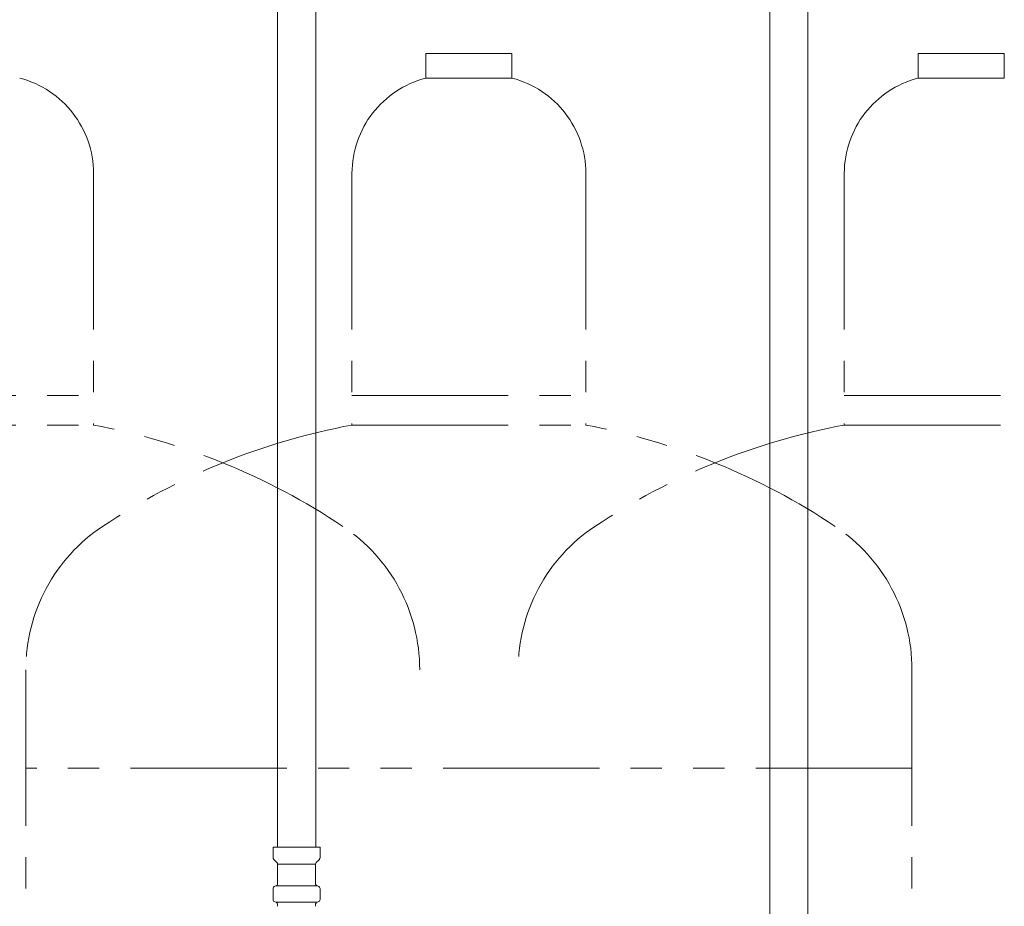
# Model space of a CAD drawing. Units: millimetres. Extents: x 4087 to 17988, y 737 to 8734.
# Drawn here: x 7677 to 8077, y 4369 to 4729 of the extents above; entities that cross this region are included whole.
import ezdxf

# ---------------------------------------------------------------- set-up
doc = ezdxf.new("R2010")
doc.units = ezdxf.units.MM
doc.linetypes.add('PHANTOM', pattern=[63.5, 31.75, -6.35, 6.35, -6.35, 6.35, -6.35])
doc.layers.add('NoLayerName_010', color=7, linetype='Continuous')

msp = doc.modelspace()

# ---------------------------------------------------------------- linework, layer by layer
at = {"color": 4, "linetype": 'PHANTOM', "lineweight": 9, "ltscale": 2}
for p, q in [((7876.52, 4715.71), (7841.52, 4715.71)), ((7841.52, 4715.71), (7841.52, 4705.71)), ((7876.52, 4715.71), (7876.52, 4705.71)), ((8076.52, 4715.71), (8041.52, 4715.71)), ((8041.52, 4715.71), (8041.52, 4705.71)), ((8076.52, 4715.71), (8076.52, 4705.71)), ((7876.52, 4705.71), (7841.52, 4705.71)), ((8076.52, 4705.71), (8041.52, 4705.71)), ((7706.52, 4666.98), (7706.52, 4564.71)), ((7811.52, 4666.98), (7811.52, 4564.71)), ((7906.52, 4666.98), (7906.52, 4564.71)), ((8011.52, 4666.98), (8011.52, 4564.71)), ((7611.52, 4576.71), (7706.52, 4576.71)), ((7811.52, 4576.71), (7906.52, 4576.71)), ((8011.52, 4576.71), (8106.52, 4576.71)), ((7611.52, 4564.71), (7706.52, 4564.71)), ((7811.52, 4564.71), (7906.52, 4564.71)), ((8011.52, 4564.71), (8106.52, 4564.71)), ((7679.02, 4465.29), (7679.02, 3423.75)), ((8039.02, 4465.29), (8039.02, 3423.75)), ((8039.02, 4465.29), (8039.02, 3423.75)), ((8039.02, 4425.29), (7679.02, 4425.29)), ((8039.02, 4425.29), (7914.74, 4425.29))]:
    msp.add_line(p, q, dxfattribs=at)
for centre, radius, start, end in [((7666.52, 4666.98), 40, 0, 75.5225), ((7851.52, 4666.98), 40, 104.4775, 180), ((7866.52, 4666.98), 40, 0, 75.5225), ((8051.52, 4666.98), 40, 104.4775, 180), ((7656.52, 4296.43), 272.9, 56.3268, 79.4429), ((7861.52, 4296.43), 272.9, 100.5571, 123.6732), ((7856.52, 4296.43), 272.9, 56.3268, 79.4429), ((8061.52, 4296.43), 272.9, 100.5571, 123.6732), ((7749.02, 4465.29), 70, 123.6732, 180), ((7769.02, 4465.29), 70, 0, 56.3268), ((7949.02, 4465.29), 70, 123.6732, 180), ((7969.02, 4465.29), 70, 0, 56.3268)]:
    msp.add_arc(centre, radius, start, end, dxfattribs=at)
at = {"layer": 'NoLayerName_010', "color": 3, "linetype": 'Continuous', "lineweight": 9}
for p, q in [((7781.27, 4919.11), (7781.27, 4393.11)), ((7796.77, 4919.11), (7796.77, 4393.11)), ((7981.27, 4919.11), (7981.27, 3993.11)), ((7996.77, 4919.11), (7996.77, 3993.11)), ((7779.44, 4393.11), (7798.54, 4393.11)), ((7779.44, 4393.11), (7779.44, 4388.87)), ((7798.54, 4393.11), (7798.54, 4388.87)), ((7779.74, 4388.17), (7781, 4386.9)), ((7798.25, 4388.17), (7796.99, 4386.9)), ((7781.29, 4386.2), (7781.29, 4378.38)), ((7781.29, 4386.2), (7796.69, 4386.2)), ((7796.69, 4386.2), (7796.69, 4378.38)), ((7779.44, 4376.35), (7779.44, 4371.87)), ((7780.19, 4377.31), (7780.55, 4377.41)), ((7780.55, 4377.41), (7797.44, 4377.41)), ((7797.8, 4377.31), (7797.44, 4377.41)), ((7798.54, 4376.35), (7798.54, 4371.87)), ((7780.19, 4370.91), (7780.55, 4370.81)), ((7780.55, 4370.81), (7797.44, 4370.81)), ((7781.29, 4369.84), (7781.29, 4369.11)), ((7796.69, 4369.84), (7796.69, 4369.11)), ((7797.8, 4370.91), (7797.44, 4370.81))]:
    msp.add_line(p, q, dxfattribs=at)
for centre, radius, start, end in [((7780.44, 4388.87), 1, 180, 225), ((7797.54, 4388.87), 1, 315, 0), ((7780.29, 4386.2), 1, 0, 45), ((7797.69, 4386.2), 1, 135, 180), ((7780.44, 4376.35), 1, 105, 180), ((7780.29, 4378.38), 1, 285, 0), ((7797.69, 4378.38), 1, 180, 255), ((7797.54, 4376.35), 1, 0, 75), ((7780.44, 4371.87), 1, 180, 255), ((7780.29, 4369.84), 1, 0, 75), ((7781.33, 4369.8), 0.612, 269.8314, 270), ((7796.65, 4369.8), 0.612, 270, 270.1686), ((7797.69, 4369.84), 1, 105, 180), ((7797.54, 4371.87), 1, 285, 0)]:
    msp.add_arc(centre, radius, start, end, dxfattribs=at)

doc.saveas('drawing.dxf')
